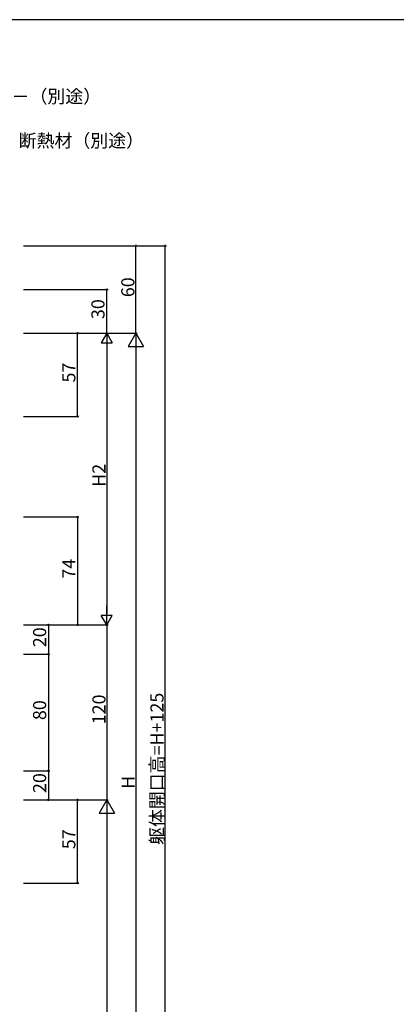
# Model space of a CAD drawing. Extents: x 0 to 1587, y 0 to 1128.
# Drawn here: x 446 to 705, y 448 to 1123 of the extents above; entities that cross this region are included whole.
import ezdxf

# ---------------------------------------------------------------- set-up
doc = ezdxf.new("R2010")
doc.units = 0
doc.layers.add('YKK_D', color=6, linetype='CONTINUOUS')
doc.layers.add('YKK_ZWAK', color=7, linetype='CONTINUOUS')
doc.styles.get("Standard").update_dxf_attribs({"font": 'ROMANS.SHX', "bigfont": 'EXTFONT.SHX'})

# ---------------------------------------------------------------- blocks, each defined once
blk = doc.blocks.new('A201')
at = {"layer": 'YKK_ZWAK', "color": 254, "linetype": 'Continuous'}
blk.add_line((571.000014, 409.99951), (21.000001, 409.99951), dxfattribs=at)

msp = doc.modelspace()

# ---------------------------------------------------------------- linework, layer by layer
at = {"layer": 'YKK_D'}
for p, q in [((449.03, 967.8), (527.03, 967.8)), ((449.03, 967.8), (547.03, 967.8)), ((526.03, 907.8), (526.03, 967.8)), ((546.03, 967.8), (546.03, 222.8)), ((449.03, 937.8), (507.03, 937.8)), ((506.03, 907.8), (506.03, 937.8)), ((449.03, 907.8), (507.03, 907.8)), ((449.03, 907.8), (527.03, 907.8)), ((449.03, 907.8), (487.03, 907.8)), ((449.03, 907.8), (507.03, 907.8)), ((449.03, 907.8), (527.03, 907.8)), ((486.03, 850.8), (486.03, 907.8)), ((506.03, 900.3), (506.03, 715.3)), ((526.03, 897.3), (526.03, 298.3)), ((449.03, 850.8), (487.03, 850.8)), ((449.03, 781.8), (487.03, 781.8)), ((486.03, 781.8), (486.03, 707.8)), ((449.03, 707.8), (487.03, 707.8)), ((449.03, 707.8), (507.03, 707.8)), ((449.03, 707.8), (507.03, 707.8)), ((449.03, 707.8), (467.03, 707.8)), ((466.03, 707.8), (466.03, 687.8)), ((506.03, 707.8), (506.03, 587.8)), ((449.03, 687.8), (467.03, 687.8)), ((449.03, 687.8), (467.03, 687.8)), ((466.03, 687.8), (466.03, 607.8)), ((449.03, 607.8), (467.03, 607.8)), ((449.03, 607.8), (467.03, 607.8)), ((466.03, 607.8), (466.03, 587.8)), ((449.03, 587.8), (507.03, 587.8)), ((449.03, 587.8), (487.03, 587.8)), ((449.03, 587.8), (507.03, 587.8)), ((449.03, 587.8), (467.03, 587.8)), ((486.03, 530.8), (486.03, 587.8)), ((506.03, 577.3), (506.03, 298.3)), ((449.03, 530.8), (487.03, 530.8))]:
    msp.add_line(p, q, dxfattribs=at)
at = {"layer": 'YKK_D', "lineweight": -2}
for p, q in [((506.03, 907.8), (502.28, 901.3)), ((506.03, 907.8), (509.78, 901.3)), ((506.03, 907.8), (506.03, 894.81)), ((526.03, 907.8), (520.78, 898.71)), ((526.03, 907.8), (531.28, 898.71)), ((526.03, 907.8), (526.03, 889.61)), ((502.28, 901.3), (509.78, 901.3)), ((520.78, 898.71), (531.28, 898.71)), ((506.03, 707.8), (506.03, 720.79)), ((506.03, 707.8), (502.28, 714.29)), ((509.78, 714.29), (502.28, 714.29)), ((506.03, 707.8), (509.78, 714.29)), ((506.03, 587.8), (500.78, 578.71)), ((506.03, 587.8), (511.28, 578.71)), ((506.03, 587.8), (506.03, 569.61)), ((500.78, 578.71), (511.28, 578.71))]:
    msp.add_line(p, q, dxfattribs=at)
at = {"layer": 'YKK_D', "linetype": 'ByBlock', "const_width": 1.27}
for points in [[(526.03, 967.64, 1), (526.03, 967.96, 1)], [(546.03, 967.64, 1), (546.03, 967.96, 1)], [(506.03, 937.64, 1), (506.03, 937.96, 1)], [(486.03, 907.64, 1), (486.03, 907.96, 1)], [(486.03, 850.96, 1), (486.03, 850.64, 1)], [(486.03, 781.64, 1), (486.03, 781.96, 1)], [(466.03, 707.64, 1), (466.03, 707.96, 1)], [(486.03, 707.96, 1), (486.03, 707.64, 1)], [(466.03, 687.96, 1), (466.03, 687.64, 1)], [(466.03, 687.64, 1), (466.03, 687.96, 1)], [(466.03, 607.96, 1), (466.03, 607.64, 1)], [(466.03, 607.64, 1), (466.03, 607.96, 1)], [(466.03, 587.96, 1), (466.03, 587.64, 1)], [(486.03, 587.64, 1), (486.03, 587.96, 1)], [(486.03, 530.96, 1), (486.03, 530.64, 1)]]:
    msp.add_lwpolyline(points, format="xyb", close=True, dxfattribs=at)

# ---------------------------------------------------------------- block references
at = {"layer": 'YKK_ZWAK', "xscale": 2.8, "yscale": 2.8, "zscale": 2.8}
msp.add_blockref('A201', (-53.2, -25.2), dxfattribs=at)

# ---------------------------------------------------------------- texts
at = {"layer": 'YKK_D'}
for s, p in [('埋め込みアンカ－（別途）', (354.89, 1065.69)), ('断熱材（別途）', (445.68, 1035.36))]:
    msp.add_text(s, height=9, dxfattribs=at).set_placement(p)
for s, p in [('60', (525.03, 932.52)), ('30', (504.53, 917.52)), ('57', (484.53, 874.02)), ('H2', (505.23, 802.52)), ('74', (484.53, 739.52)), ('20', (464.53, 692.52)), ('80', (464.53, 642.52)), ('120', (505.23, 639.64)), ('躯体開口高=H+125', (545.03, 556.9)), ('20', (464.53, 592.52)), ('H', (525.23, 595.4)), ('57', (484.53, 554.02))]:
    msp.add_text(s, height=9, rotation=90, dxfattribs=at).set_placement(p)

doc.saveas('drawing.dxf')
